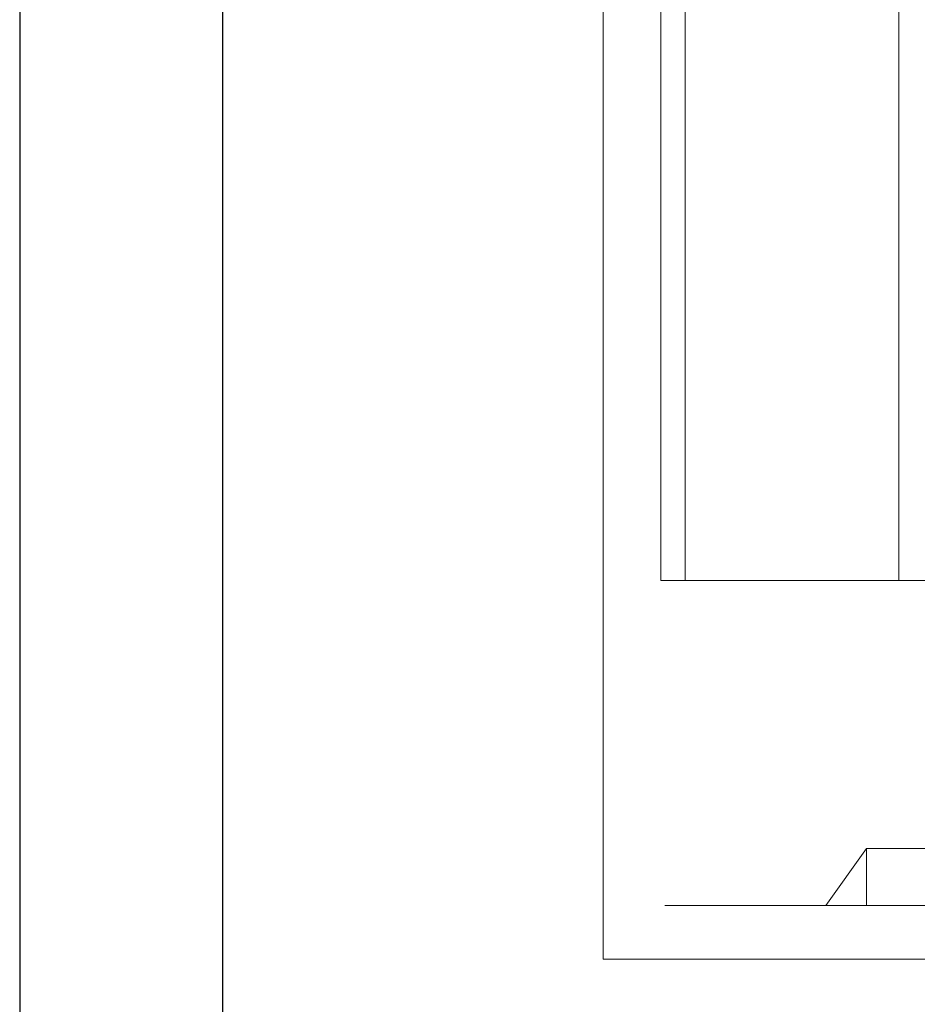
# Model space of a CAD drawing. Units: millimetres. Extents: x 0 to 84.1, y 0 to 59.4.
# Drawn here: x 0 to 11, y 27.3 to 39.4 of the extents above; entities that cross this region are included whole.
import ezdxf

# ---------------------------------------------------------------- set-up
doc = ezdxf.new("R2010")
doc.units = ezdxf.units.MM
doc.header["$MEASUREMENT"] = 0
doc.layers.get('0').update_dxf_attribs({"lineweight": 18})
doc.layers.add('ARQ', color=8, linetype='Continuous', lineweight=9)
doc.layers.add('Selo', color=7, linetype='Continuous')

msp = doc.modelspace()

# ---------------------------------------------------------------- linework, layer by layer
msp.add_lwpolyline([(7.175, 57.858), (59.025, 57.858), (59.025, 27.816), (7.175, 27.816)], close=True)
at = {"layer": 'ARQ', "lineweight": 5, "ltscale": 38}
for p, q in [((7.883, 32.478), (7.883, 57.858)), ((8.183, 32.478), (8.183, 57.858)), ((10.813, 48.298), (10.813, 32.478)), ((8.183, 32.478), (7.883, 32.478))]:
    msp.add_line(p, q, dxfattribs=at)
for points in [[(58.203, 32.478), (8.183, 32.478)], [(9.913, 28.478), (10.413, 29.178), (16.413, 29.178), (16.913, 28.478)], [(10.413, 29.178), (10.413, 28.478)], [(7.935, 28.478), (58.45, 28.478)]]:
    msp.add_lwpolyline(points, dxfattribs=at)
at = {"layer": 'Selo'}
msp.add_line((0, 59.4), (0, 0), dxfattribs=at)
at = {"layer": 'Selo', "lineweight": 25}
msp.add_lwpolyline([(2.5, 1), (2.5, 58.4)], dxfattribs=at)

doc.saveas('drawing.dxf')
